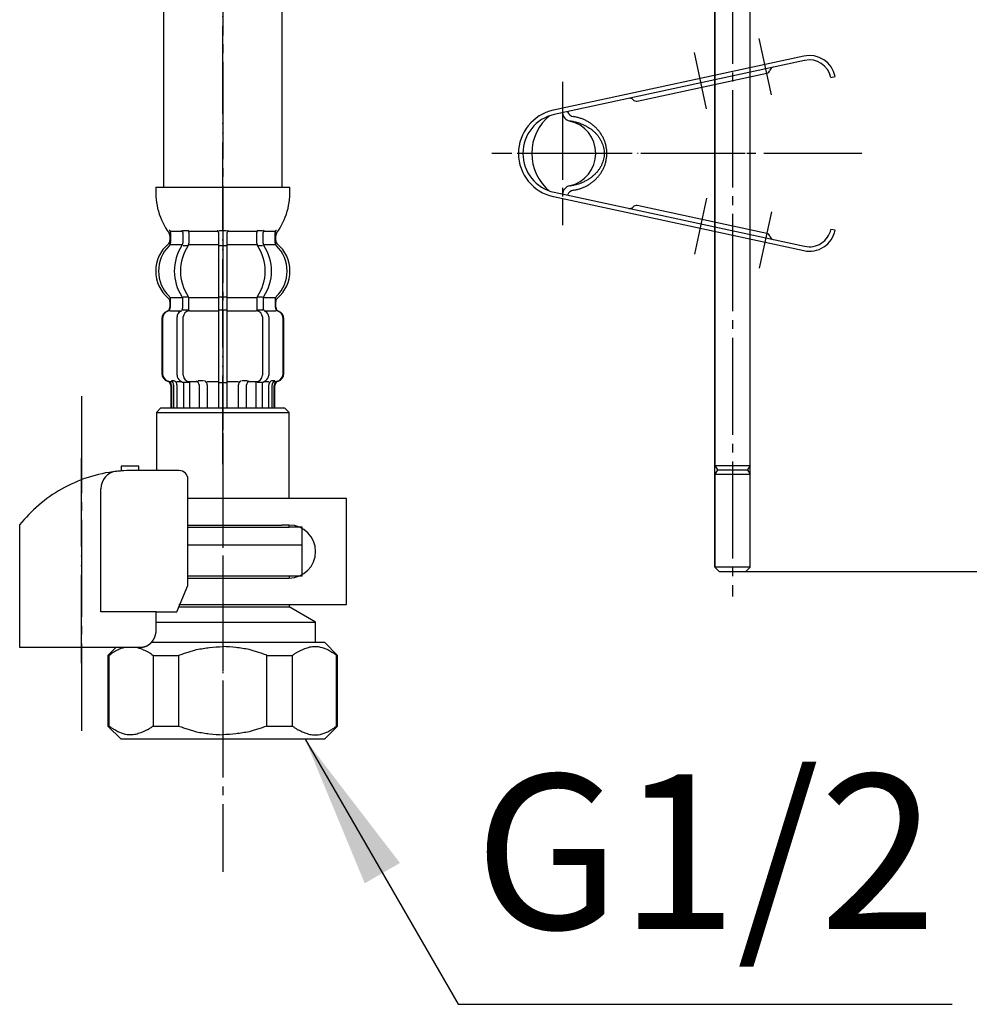
# Model space of a CAD drawing. Units: inches. Extents: x 0 to 1089, y 0 to 1485.
# Drawn here: x 286 to 393, y 264 to 376 of the extents above; entities that cross this region are included whole.
import ezdxf

# ---------------------------------------------------------------- set-up
doc = ezdxf.new("R2010")
doc.units = ezdxf.units.IN
doc.linetypes.add('DASH_CENTER', pattern=[14, 11, -1, 1, -1])
doc.linetypes.add('PHANTOM', pattern=[13, 10, -1, 0, -1, 0, -1])
doc.layers.add('1', color=7, linetype='Continuous')
doc.styles.add('CONVERTER_2', font='txt.shx', dxfattribs={"width": 0.9})
doc.dimstyles.new('ME10_DIM_15', dxfattribs={"dimtxt": 17.5, "dimasz": 17.5, "dimexe": 5, "dimexo": 0, "dimtad": 1, "dimdsep": 46, "dimtxsty": 'CONVERTER_2', "dimsah": 1, "dimcen": 0.09, "dimclrd": 2, "dimclre": 2, "dimclrt": 7, "dimadec": 0, "dimazin": 0, "dimtfac": 1, "dimtdec": 4, "dimtmove": 0, "dimatfit": 3, "dimfxl": 1, "dimtolj": 1, "dimtzin": 0, "dimarcsym": 0})
doc.dimstyles.new('ME10_DIM_16', dxfattribs={"dimtxt": 17.5, "dimasz": 17.5, "dimexe": 5, "dimexo": 0, "dimtad": 1, "dimdsep": 46, "dimtxsty": 'CONVERTER_2', "dimsah": 1, "dimcen": 0.09, "dimclrd": 2, "dimclre": 2, "dimclrt": 7, "dimadec": 0, "dimazin": 0, "dimtfac": 1, "dimtdec": 4, "dimtmove": 0, "dimatfit": 3, "dimfxl": 1, "dimtolj": 1, "dimtzin": 0, "dimarcsym": 0})
doc.dimstyles.get("Standard").update_dxf_attribs({"dimtxt": 0.18, "dimasz": 0.18, "dimexe": 0.18, "dimexo": 0.0625, "dimgap": 0.09, "dimtad": 0, "dimtih": 1, "dimtoh": 1, "dimdec": 4, "dimzin": 0, "dimdsep": 46, "dimtxsty": 'Standard', "dimcen": 0.09, "dimadec": 0, "dimazin": 0, "dimtfac": 1, "dimtdec": 4, "dimtofl": 0, "dimtmove": 0, "dimatfit": 3, "dimfxl": 1, "dimtolj": 1, "dimtzin": 0, "dimarcsym": 0})

# ---------------------------------------------------------------- blocks, each defined once
blk = doc.blocks.new('36-118A-M11', base_point=(803.57, 702.23))
at = {"layer": '1', "color": 7, "linetype": 'Continuous'}
for p, q in [((364.59, 530.58), (364.59, 325.2)), ((368.59, 325.2), (368.59, 530.58)), ((364.59, 325.2), (368.59, 325.2)), ((364.59, 325.2), (364.88, 324.7)), ((364.88, 324.7), (364.59, 324.2)), ((364.88, 324.7), (368.3, 324.7)), ((368.59, 325.2), (368.3, 324.7)), ((368.3, 324.7), (368.59, 324.2)), ((364.59, 324.2), (368.59, 324.2)), ((364.59, 324.2), (364.59, 313.7)), ((368.59, 313.7), (368.59, 324.2)), ((365.09, 313.2), (364.59, 313.7)), ((368.59, 313.7), (364.59, 313.7)), ((365.09, 313.2), (368.09, 313.2)), ((368.59, 313.7), (368.09, 313.2))]:
    blk.add_line(p, q, dxfattribs=at)
blk = doc.blocks.new('71-35', base_point=(1390, -8.49))
at = {"layer": '1', "color": 4, "linetype": 'PHANTOM'}
for p, q in [((371, 367.15), (369.62, 373.5)), ((363.66, 365.57), (362.29, 371.92)), ((347.36, 368.63), (347.36, 352.4)), ((381.22, 360.51), (339.36, 360.51)), ((363.66, 355.46), (362.29, 349.11)), ((371, 353.88), (369.62, 347.53))]:
    blk.add_line(p, q, dxfattribs=at)
at = {"layer": '1', "color": 7, "linetype": 'Continuous'}
for p, q in [((374.66, 371.52), (346.31, 365.4)), ((374.76, 371.03), (346.41, 364.91)), ((355.81, 366.43), (370.47, 369.59)), ((377.73, 369.11), (378.22, 369.22)), ((346.31, 355.63), (374.66, 349.51)), ((346.41, 356.12), (374.76, 350)), ((370.47, 351.44), (355.81, 354.6)), ((378.22, 351.81), (377.73, 351.91))]:
    blk.add_line(p, q, dxfattribs=at)
for centre, radius, start, end in [((375.29, 368.59), 3, 12.1785, 102.1785), ((371.31, 369.78), 0.5, 102.1785, 162.1785), ((375.29, 368.59), 2.5, 12.1785, 102.1785), ((370.36, 370.08), 0.5, -77.8215, -17.8215), ((354.96, 366.25), 0.5, 42.1785, 102.1785), ((355.7, 366.92), 0.5, -137.8215, -77.8215), ((347.36, 360.51), 5, 102.1785, -102.1785), ((347.36, 360.51), 4.5, 102.1785, -102.1785), ((349.36, 360.51), 5.5, 128.6837, -128.6837), ((348.36, 365.16), 1, -177.7208, -102.1532), ((348.71, 365.51), 0.842, -160.7644, -98.6071), ((347.36, 360.51), 3.75, -77.8468, 77.8468), ((348.36, 355.87), 1, 102.1532, 177.7208), ((348.71, 355.52), 0.842, 98.6071, 160.7644), ((354.96, 354.78), 0.5, -102.1785, -42.1785), ((355.7, 354.11), 0.5, 77.8215, 137.8215), ((370.36, 350.95), 0.5, 17.8215, 77.8215), ((371.31, 351.25), 0.5, -162.1785, -102.1785), ((375.29, 352.44), 3, -102.1785, -12.1785), ((375.29, 352.44), 2.5, -102.1785, -12.1785)]:
    blk.add_arc(centre, radius, start, end, dxfattribs=at)
for points, knots in [([(348.58, 356.35), (348.59, 356.35), (348.61, 356.35), (348.76, 356.38), (349.03, 356.43), (349.4, 356.54), (349.77, 356.68), (350.12, 356.85), (350.45, 357.05), (350.76, 357.28), (351.05, 357.52), (351.31, 357.8), (351.55, 358.09), (351.76, 358.4), (351.95, 358.73), (352.1, 359.07), (352.22, 359.42), (352.3, 359.78), (352.35, 360.15), (352.37, 360.51), (352.35, 360.88), (352.3, 361.25), (352.22, 361.61), (352.1, 361.96), (351.95, 362.3), (351.76, 362.63), (351.55, 362.94), (351.31, 363.23), (351.05, 363.5), (350.76, 363.75), (350.45, 363.98), (350.11, 364.17), (349.77, 364.35), (349.39, 364.49), (348.99, 364.6), (348.72, 364.65), (348.58, 364.68)], [0, 0, 0, 0, 0.033289, 0.066581, 0.457392, 0.848496, 1.236846, 1.625095, 2.009789, 2.394507, 2.77509, 3.155658, 3.532061, 3.90846, 4.281154, 4.653842, 5.023758, 5.39367, 5.762098, 6.130525, 6.498953, 6.86738, 7.23729, 7.607208, 7.979903, 8.352591, 8.728967, 9.10539, 9.48603, 9.86655, 10.251061, 10.635928, 11.024704, 11.412668, 11.835997, 12.260588, 12.260588, 12.260588, 12.260588]), ([(348.18, 364.21), (348.32, 364.18), (348.61, 364.13), (349.01, 364.03), (349.38, 363.91), (349.72, 363.76), (350.06, 363.59), (350.38, 363.39), (350.69, 363.17), (350.96, 362.93), (351.22, 362.67), (351.44, 362.4), (351.63, 362.1), (351.78, 361.8), (351.91, 361.49), (352, 361.17), (352.05, 360.84), (352.07, 360.51), (352.05, 360.19), (352, 359.86), (351.91, 359.54), (351.78, 359.23), (351.63, 358.92), (351.44, 358.63), (351.22, 358.36), (350.96, 358.1), (350.69, 357.86), (350.38, 357.63), (350.06, 357.44), (349.71, 357.26), (349.35, 357.11), (348.97, 356.98), (348.58, 356.89), (348.31, 356.85), (348.18, 356.82)], [0, 0, 0, 0, 0.434595, 0.868219, 1.234963, 1.602244, 1.987022, 2.371552, 2.742411, 3.113336, 3.469943, 3.826498, 4.17002, 4.513525, 4.847022, 5.180494, 5.508524, 5.836545, 6.164567, 6.492596, 6.826069, 7.159566, 7.503071, 7.846593, 8.203148, 8.559755, 8.930681, 9.301538, 9.686062, 10.070847, 10.467572, 10.863729, 11.268077, 11.673174, 11.673174, 11.673174, 11.673174])]:
    blk.add_open_spline(points, degree=3, knots=knots, dxfattribs=at)
blk = doc.blocks.new('33-108X-2__2', base_point=(346.15, 911.66))
at = {"color": 7, "linetype": 'Continuous'}
for p, q in [((304.35, 351.55), (304.35, 350.36)), ((305.05, 351.55), (305.05, 350.36)), ((308.39, 351.55), (308.39, 350.2)), ((308.49, 351.8), (308.89, 351.8)), ((308.89, 351.8), (309.29, 351.8)), ((309.39, 350.2), (309.39, 351.55)), ((312.73, 350.36), (312.73, 351.55)), ((313.44, 350.36), (313.44, 351.55)), ((304.4, 350.1), (304.91, 350.1)), ((308.39, 350.2), (308.39, 344.2)), ((308.49, 350.1), (308.89, 350.1)), ((308.89, 350.1), (309.29, 350.1)), ((309.39, 344.2), (309.39, 350.2)), ((312.87, 350.1), (313.38, 350.1)), ((302.96, 343.11), (302.96, 343.98)), ((304.35, 343.06), (304.35, 344.04)), ((304.4, 344.3), (304.91, 344.3)), ((305.05, 342.7), (305.05, 344.04)), ((308.39, 344.2), (308.39, 342.7)), ((308.49, 344.3), (308.89, 344.3)), ((308.89, 344.3), (309.29, 344.3)), ((309.39, 342.7), (309.39, 344.2)), ((312.73, 344.04), (312.73, 342.7)), ((312.87, 344.3), (313.38, 344.3)), ((313.44, 344.04), (313.44, 343.06)), ((314.82, 343.98), (314.82, 343.11)), ((304.4, 342.8), (304.96, 342.8)), ((308.39, 342.7), (308.39, 331.7)), ((308.49, 342.8), (308.89, 342.8)), ((308.89, 342.8), (309.29, 342.8)), ((309.39, 331.7), (309.39, 342.7)), ((312.83, 342.8), (313.38, 342.8)), ((301.99, 341.8), (301.99, 335.6)), ((302.06, 341.8), (302.06, 335.6)), ((303.71, 335.4), (303.71, 342)), ((304.41, 335.4), (304.41, 342)), ((313.37, 342), (313.37, 335.4)), ((314.08, 342), (314.08, 335.4)), ((315.72, 335.6), (315.72, 341.8)), ((315.79, 335.6), (315.79, 341.8)), ((303.06, 334.8), (303.37, 334.8)), ((304.03, 334.81), (304.32, 334.63)), ((304.42, 334.6), (304.4, 334.6)), ((304.96, 334.6), (304.42, 334.6)), ((304.42, 334.6), (304.42, 331.7)), ((305.12, 334.7), (305.12, 331.7)), ((308.49, 334.6), (308.89, 334.6)), ((308.89, 334.6), (309.29, 334.6)), ((312.66, 331.7), (312.66, 334.7)), ((313.37, 334.6), (312.83, 334.6)), ((313.38, 334.6), (313.37, 334.6)), ((313.37, 331.7), (313.37, 334.6)), ((313.46, 334.63), (313.75, 334.81)), ((314.42, 334.8), (314.73, 334.8)), ((302.99, 334.26), (302.99, 331.7)), ((303.06, 334.26), (303.06, 331.7)), ((303.32, 334.31), (303.32, 331.7)), ((303.7, 334.31), (303.7, 331.7)), ((306.2, 334.31), (306.2, 331.7)), ((307.12, 334.31), (307.12, 331.7)), ((310.66, 331.7), (310.66, 334.31)), ((311.58, 331.7), (311.58, 334.31)), ((314.09, 331.7), (314.09, 334.31)), ((314.47, 331.7), (314.47, 334.31)), ((314.72, 331.7), (314.72, 334.26)), ((314.79, 331.7), (314.79, 334.26))]:
    blk.add_line(p, q, dxfattribs=at)
for centre, radius, start, end in [((302.83, 351.7), 0.1, 22.0737, 90), ((302.46, 351.55), 0.5, 0, 22.0737), ((303.85, 351.55), 0.5, 17.496, 32.9514), ((303.85, 351.55), 0.5, 0, 17.496), ((304.55, 351.55), 0.5, 0, 32.9514), ((307.89, 351.55), 0.5, 17.496, 32.9514), ((307.89, 351.55), 0.5, 0, 17.496), ((309.89, 351.55), 0.5, 162.504, 180), ((309.89, 351.55), 0.5, 147.0486, 162.504), ((313.23, 351.55), 0.5, 147.0486, 180), ((313.94, 351.55), 0.5, 162.504, 180), ((313.94, 351.55), 0.5, 147.0486, 162.504), ((315.32, 351.55), 0.5, 157.9263, 180), ((314.95, 351.7), 0.1, 90, 157.9263), ((305.61, 347.2), 4, 134.4214, -134.3598), ((302.46, 350.42), 0.5, -45.5786, 0), ((308.57, 347.2), 5.18, 146.2456, -146.2456), ((309.27, 347.2), 5.18, 146.2456, -146.2456), ((303.85, 350.36), 0.5, -33.7544, -18.1227), ((303.85, 350.36), 0.5, -18.1227, 0), ((304.55, 350.36), 0.5, -33.7544, 0), ((313.23, 350.36), 0.5, 180, -146.2456), ((308.51, 347.2), 5.18, -33.7544, 33.7544), ((313.94, 350.36), 0.5, 180, -161.8773), ((313.94, 350.36), 0.5, -161.8773, -146.2456), ((309.22, 347.2), 5.18, -33.7544, 33.7544), ((315.32, 350.42), 0.5, 180, -134.4214), ((312.17, 347.2), 4, -45.6402, 45.5786), ((302.46, 343.98), 0.5, 0, 45.6402), ((303.85, 344.04), 0.5, 18.1227, 33.7544), ((303.85, 344.04), 0.5, 0, 18.1227), ((304.55, 344.04), 0.5, 0, 33.7544), ((313.23, 344.04), 0.5, 146.2456, 180), ((313.94, 344.04), 0.5, 161.8773, 180), ((313.94, 344.04), 0.5, 146.2456, 161.8773), ((315.32, 343.98), 0.5, 134.3598, 180), ((302.89, 341.8), 0.9, 110.9248, 180), ((302.96, 341.8), 0.9, 110.7733, 180), ((302.39, 343.11), 0.5, -69.0752, 0), ((302.46, 343.11), 0.5, -69.2267, 0), ((304.41, 342), 0.7, 117.9071, 180), ((303.85, 343.06), 0.5, -62.0929, -46.1287), ((303.85, 343.06), 0.5, -46.1287, 0), ((304.42, 342.62), 0.183, 95.871, 120.9917), ((305.11, 342), 0.7, 95.0524, 180), ((304.94, 342.68), 0.119, 43.2267, 78.73), ((305.11, 342), 0.7, 90, 95.0524), ((312.67, 342), 0.7, 84.9476, 90), ((312.67, 342), 0.7, 0, 84.9476), ((312.85, 342.68), 0.119, 101.27, 136.7733), ((313.36, 342.62), 0.183, 59.0083, 84.129), ((313.94, 343.06), 0.5, 180, -133.8713), ((313.94, 343.06), 0.5, -133.8713, -117.9071), ((313.38, 342), 0.7, 0, 62.0929), ((315.32, 343.11), 0.5, 180, -110.7733), ((315.39, 343.11), 0.5, 180, -110.9248), ((314.82, 341.8), 0.9, 0, 69.2267), ((314.89, 341.8), 0.9, 0, 69.0752), ((302.89, 335.6), 0.9, 180, -106.6015), ((302.96, 335.6), 0.9, 180, -106.4678), ((314.82, 335.6), 0.9, -73.5322, 0), ((314.89, 335.6), 0.9, -73.3985, 0), ((302.49, 334.26), 0.5, 0, 73.3985), ((302.56, 334.26), 0.5, 0, 73.5322), ((302.82, 334.31), 0.5, 51.4204, 65.3757), ((302.82, 334.31), 0.5, 0, 51.4204), ((303.2, 334.31), 0.5, 51.4204, 65.3757), ((303.2, 334.31), 0.5, 0, 51.4204), ((304.41, 335.4), 0.7, 180, -122.1608), ((304.42, 334.78), 0.183, -122.1608, -95.871), ((305.11, 335.4), 0.7, 180, -90), ((304.94, 334.72), 0.119, -78.73, -43.2267), ((305.7, 334.31), 0.5, 51.4204, 65.3757), ((305.7, 334.31), 0.5, 0, 51.4204), ((306.62, 334.31), 0.5, 0, 65.3757), ((311.16, 334.31), 0.5, 114.6243, 180), ((312.08, 334.31), 0.5, 128.5796, 180), ((312.08, 334.31), 0.5, 114.6243, 128.5796), ((312.67, 335.4), 0.7, -90, 0), ((312.85, 334.72), 0.119, -136.7733, -101.27), ((313.36, 334.78), 0.183, -84.129, -57.8392), ((313.38, 335.4), 0.7, -57.8392, 0), ((314.59, 334.31), 0.5, 128.5796, 180), ((314.59, 334.31), 0.5, 114.6243, 128.5796), ((314.97, 334.31), 0.5, 128.5796, 180), ((314.97, 334.31), 0.5, 114.6243, 128.5796), ((315.22, 334.26), 0.5, 106.4678, 180), ((315.29, 334.26), 0.5, 106.6015, 180)]:
    blk.add_arc(centre, radius, start, end, dxfattribs=at)
at = {"layer": '1', "color": 7, "linetype": 'Continuous'}
for p, q in [((301.31, 356.7), (308.89, 356.7)), ((308.89, 356.7), (316.47, 356.7)), ((302.89, 351.21), (302.89, 350.64)), ((302.96, 351.7), (303.71, 351.7)), ((302.96, 351.55), (302.96, 350.42)), ((303.71, 351.7), (304.32, 351.7)), ((304.4, 351.8), (304.91, 351.8)), ((305.05, 351.7), (308.37, 351.7)), ((309.41, 351.7), (312.73, 351.7)), ((312.87, 351.8), (313.38, 351.8)), ((313.46, 351.7), (314.08, 351.7)), ((314.08, 351.7), (314.82, 351.7)), ((314.82, 350.42), (314.82, 351.55)), ((314.89, 350.64), (314.89, 351.21)), ((302.96, 350.2), (304.32, 350.2)), ((305.05, 350.2), (308.39, 350.2)), ((309.39, 350.2), (312.73, 350.2)), ((313.46, 350.2), (314.82, 350.2)), ((302.89, 343.76), (302.89, 343.11)), ((302.96, 344.2), (304.32, 344.2)), ((305.05, 344.2), (308.39, 344.2)), ((309.39, 344.2), (312.73, 344.2)), ((313.46, 344.2), (314.82, 344.2)), ((314.89, 343.11), (314.89, 343.76)), ((302.89, 342.7), (302.96, 342.7)), ((302.96, 342.7), (304.19, 342.7)), ((305.11, 342.7), (308.39, 342.7)), ((309.39, 342.7), (312.67, 342.7)), ((313.59, 342.7), (314.82, 342.7)), ((314.82, 342.7), (314.89, 342.7)), ((302.89, 334.7), (303.13, 334.7)), ((303.7, 334.7), (304.21, 334.7)), ((305.12, 334.7), (306.01, 334.7)), ((306.09, 334.8), (306.71, 334.8)), ((307.12, 334.7), (308.39, 334.7)), ((309.39, 334.7), (310.66, 334.7)), ((311.07, 334.8), (311.69, 334.8)), ((311.77, 334.7), (312.66, 334.7)), ((313.58, 334.7), (314.09, 334.7)), ((314.66, 334.7), (314.89, 334.7)), ((302.99, 331.7), (303.06, 331.7)), ((303.06, 331.7), (303.32, 331.7)), ((303.32, 331.7), (303.7, 331.7)), ((303.7, 331.7), (304.42, 331.7)), ((304.42, 331.7), (305.12, 331.7)), ((305.12, 331.7), (306.2, 331.7)), ((306.2, 331.7), (307.12, 331.7)), ((307.12, 331.7), (308.39, 331.7)), ((308.39, 331.7), (308.89, 331.7)), ((308.89, 331.7), (309.39, 331.7)), ((309.39, 331.7), (310.66, 331.7)), ((310.66, 331.7), (311.58, 331.7)), ((311.58, 331.7), (312.66, 331.7)), ((312.66, 331.7), (313.37, 331.7)), ((313.37, 331.7), (314.09, 331.7)), ((314.09, 331.7), (314.47, 331.7)), ((314.47, 331.7), (314.72, 331.7)), ((314.72, 331.7), (314.79, 331.7))]:
    blk.add_line(p, q, dxfattribs=at)
for centre, radius, start, end in [((309.29, 356.17), 8, 176.2233, -144.2607), ((308.49, 356.17), 8, -35.736, 3.7767), ((302.39, 351.21), 0.5, 0, 35.7393), ((315.39, 351.21), 0.5, 144.264, 180), ((305.29, 347.2), 4, 130.1286, 180), ((302.39, 350.64), 0.5, -49.8714, 0), ((315.39, 350.64), 0.5, 180, -130.1286), ((312.49, 347.2), 4, 0, 49.8714), ((305.29, 347.2), 4, 180, -130.1286), ((312.49, 347.2), 4, -49.8714, 0), ((302.39, 343.76), 0.5, 0, 49.8714), ((315.39, 343.76), 0.5, 130.1286, 180)]:
    blk.add_arc(centre, radius, start, end, dxfattribs=at)
blk = doc.blocks.new('33-108X-1__4', base_point=(358.89, 249.04))
at = {"layer": '1', "color": 7, "linetype": 'Continuous'}
for p, q in [((302.19, 412.86), (302.19, 356.7)), ((315.59, 356.7), (315.59, 412.86))]:
    blk.add_line(p, q, dxfattribs=at)
blk = doc.blocks.new('33-108AX-300__5', base_point=(945.96, 495.16))
at = {"layer": '1', "color": 4, "linetype": 'PHANTOM'}
blk.add_line((308.89, 325.36), (308.89, 412.86), dxfattribs=at)
blk.add_blockref('33-108X-2__2', (346.15, 911.66))
at = {"layer": '1'}
blk.add_blockref('33-108X-1__4', (358.89, 249.04), dxfattribs=at)
blk = doc.blocks.new('88-153BK__19', base_point=(285.89, 302.81))
at = {"color": 7, "linetype": 'Continuous'}
for p, q in [((285.89, 318.46), (285.89, 317.62)), ((303.67, 308.62), (304.95, 311.62))]:
    blk.add_line(p, q, dxfattribs=at)
for centre, radius, start, end in [((298.64, 308.35), 16.27, 96.2976, 119.5519), ((298.64, 308.35), 16.27, 94.4056, 96.2976), ((298.64, 308.35), 16.27, 90, 94.4056), ((303.95, 323.62), 1, 0, 90), ((298.64, 308.35), 16.27, 119.5519, 141.584)]:
    blk.add_arc(centre, radius, start, end, dxfattribs=at)
at = {"layer": '1', "color": 4, "linetype": 'PHANTOM'}
blk.add_line((292.89, 302.81), (292.89, 326.41), dxfattribs=at)
at = {"layer": '1', "color": 7, "linetype": 'Continuous'}
for p, q in [((299.39, 325.12), (297.39, 325.12)), ((297.39, 325.12), (297.39, 324.58)), ((299.39, 324.62), (298.64, 324.62)), ((299.39, 324.62), (299.39, 325.12)), ((303.95, 324.62), (299.39, 324.62)), ((304.95, 311.62), (304.95, 323.62)), ((295.08, 308.62), (295.08, 322.54)), ((285.89, 317.62), (285.89, 304.62)), ((301.36, 308.62), (295.08, 308.62)), ((301.36, 306.62), (301.36, 308.62)), ((301.36, 308.62), (303.67, 308.62)), ((285.89, 304.62), (299.89, 304.62)), ((299.89, 304.62), (299.89, 304.65))]:
    blk.add_line(p, q, dxfattribs=at)
blk.add_arc((297.08, 322.54), 2, 96.2976, 180, dxfattribs=at)
blk.add_open_spline([(299.89, 304.65), (299.9, 304.65), (299.91, 304.65), (299.92, 304.65), (299.93, 304.66), (299.94, 304.66), (299.95, 304.66), (299.95, 304.66), (299.96, 304.66), (299.97, 304.66), (299.98, 304.67), (299.98, 304.67), (299.99, 304.67), (300, 304.67), (300.01, 304.67), (300.01, 304.68), (300.02, 304.68), (300.03, 304.68), (300.04, 304.68), (300.04, 304.68), (300.05, 304.69), (300.06, 304.69), (300.07, 304.69), (300.07, 304.69), (300.08, 304.7), (300.09, 304.7), (300.1, 304.7), (300.1, 304.7), (300.11, 304.71), (300.12, 304.71), (300.12, 304.71), (300.13, 304.71), (300.14, 304.72), (300.15, 304.72), (300.15, 304.72), (300.16, 304.72), (300.17, 304.73), (300.18, 304.73), (300.18, 304.73), (300.19, 304.73), (300.2, 304.74), (300.2, 304.74), (300.21, 304.74), (300.22, 304.75), (300.22, 304.75), (300.23, 304.75), (300.24, 304.76), (300.25, 304.76), (300.25, 304.76), (300.26, 304.76), (300.27, 304.77), (300.27, 304.77), (300.28, 304.77), (300.29, 304.78), (300.3, 304.78), (300.3, 304.78), (300.31, 304.79), (300.32, 304.79), (300.32, 304.79), (300.33, 304.8), (300.34, 304.8), (300.34, 304.81), (300.35, 304.81), (300.36, 304.81), (300.36, 304.82), (300.37, 304.82), (300.38, 304.82), (300.38, 304.83), (300.39, 304.83), (300.4, 304.84), (300.41, 304.84), (300.41, 304.84), (300.42, 304.85), (300.43, 304.85), (300.43, 304.86), (300.44, 304.86), (300.45, 304.86), (300.45, 304.87), (300.46, 304.87), (300.47, 304.88), (300.47, 304.88), (300.48, 304.88), (300.48, 304.89), (300.49, 304.89), (300.5, 304.9), (300.5, 304.9), (300.51, 304.91), (300.52, 304.91), (300.52, 304.92), (300.53, 304.92), (300.54, 304.93), (300.54, 304.93), (300.55, 304.93), (300.56, 304.94), (300.56, 304.94), (300.57, 304.95), (300.58, 304.95), (300.58, 304.96), (300.59, 304.96), (300.59, 304.97), (300.6, 304.97), (300.61, 304.98), (300.61, 304.98), (300.62, 304.99), (300.62, 304.99), (300.63, 305), (300.64, 305), (300.64, 305.01), (300.65, 305.01), (300.66, 305.02), (300.66, 305.02), (300.67, 305.03), (300.67, 305.03), (300.68, 305.04), (300.69, 305.04), (300.69, 305.05), (300.7, 305.06), (300.7, 305.06), (300.71, 305.07), (300.72, 305.07), (300.72, 305.08), (300.73, 305.08), (300.73, 305.09), (300.74, 305.09), (300.74, 305.09), (300.74, 305.1), (300.74, 305.1), (300.75, 305.11), (300.76, 305.11), (300.76, 305.12), (300.77, 305.12), (300.77, 305.13), (300.78, 305.13), (300.78, 305.14), (300.79, 305.15), (300.8, 305.15), (300.8, 305.16), (300.81, 305.16), (300.81, 305.17), (300.82, 305.18), (300.82, 305.18), (300.83, 305.19), (300.83, 305.19), (300.84, 305.2), (300.84, 305.21), (300.85, 305.21), (300.86, 305.22), (300.86, 305.22), (300.87, 305.23), (300.87, 305.24), (300.88, 305.24), (300.88, 305.25), (300.89, 305.26), (300.89, 305.26), (300.9, 305.27), (300.9, 305.28), (300.91, 305.28), (300.91, 305.29), (300.92, 305.29), (300.92, 305.3), (300.93, 305.31), (300.93, 305.31), (300.94, 305.32), (300.94, 305.33), (300.95, 305.33), (300.95, 305.34), (300.96, 305.35), (300.96, 305.35), (300.97, 305.36), (300.97, 305.37), (300.98, 305.37), (300.98, 305.38), (300.99, 305.39), (300.99, 305.39), (300.99, 305.4), (301, 305.41), (301, 305.42), (301.01, 305.42), (301.01, 305.43), (301.02, 305.44), (301.02, 305.44), (301.03, 305.45), (301.03, 305.46), (301.04, 305.46), (301.04, 305.47), (301.04, 305.48), (301.05, 305.49), (301.05, 305.49), (301.06, 305.5), (301.06, 305.51), (301.07, 305.51), (301.07, 305.52), (301.07, 305.53), (301.08, 305.54), (301.08, 305.54), (301.09, 305.55), (301.09, 305.56), (301.09, 305.57), (301.1, 305.57), (301.1, 305.58), (301.11, 305.59), (301.11, 305.6), (301.11, 305.6), (301.12, 305.61), (301.12, 305.62), (301.12, 305.63), (301.13, 305.63), (301.13, 305.64), (301.14, 305.65), (301.14, 305.66), (301.14, 305.66), (301.15, 305.67), (301.15, 305.68), (301.15, 305.69), (301.16, 305.69), (301.16, 305.7), (301.16, 305.71), (301.17, 305.72), (301.17, 305.73), (301.17, 305.73), (301.18, 305.74), (301.18, 305.75), (301.18, 305.76), (301.19, 305.76), (301.19, 305.77), (301.19, 305.78), (301.2, 305.79), (301.2, 305.8), (301.2, 305.8), (301.21, 305.81), (301.21, 305.82), (301.21, 305.83), (301.22, 305.84), (301.22, 305.84), (301.22, 305.85), (301.23, 305.86), (301.23, 305.87), (301.23, 305.88), (301.23, 305.88), (301.24, 305.89), (301.24, 305.9), (301.24, 305.91), (301.24, 305.92), (301.25, 305.93), (301.25, 305.93), (301.25, 305.94), (301.25, 305.95), (301.26, 305.96), (301.26, 305.97), (301.26, 305.97), (301.26, 305.98), (301.27, 305.99), (301.27, 306), (301.27, 306.01), (301.27, 306.02), (301.28, 306.02), (301.28, 306.03), (301.28, 306.04), (301.28, 306.05), (301.29, 306.06), (301.29, 306.07), (301.29, 306.07), (301.29, 306.08), (301.29, 306.09), (301.3, 306.1), (301.3, 306.11), (301.3, 306.12), (301.3, 306.12), (301.3, 306.13), (301.31, 306.14), (301.31, 306.15), (301.31, 306.16), (301.31, 306.17), (301.31, 306.18), (301.31, 306.18), (301.32, 306.19), (301.32, 306.2), (301.32, 306.21), (301.32, 306.22), (301.32, 306.23), (301.32, 306.24), (301.32, 306.24), (301.33, 306.25), (301.33, 306.26), (301.33, 306.27), (301.33, 306.28), (301.33, 306.29), (301.33, 306.3), (301.33, 306.3), (301.34, 306.31), (301.34, 306.32), (301.34, 306.33), (301.34, 306.34), (301.34, 306.35), (301.34, 306.36), (301.34, 306.36), (301.34, 306.37), (301.34, 306.38), (301.34, 306.39), (301.35, 306.4), (301.35, 306.41), (301.35, 306.42), (301.35, 306.42), (301.35, 306.43), (301.35, 306.44), (301.35, 306.45), (301.35, 306.46), (301.35, 306.47), (301.35, 306.47), (301.35, 306.48), (301.35, 306.49), (301.35, 306.49), (301.35, 306.5), (301.35, 306.51), (301.35, 306.52), (301.35, 306.52), (301.35, 306.53), (301.35, 306.54), (301.36, 306.55), (301.36, 306.55), (301.36, 306.56), (301.36, 306.57), (301.36, 306.57), (301.36, 306.58), (301.36, 306.59), (301.36, 306.6), (301.36, 306.61), (301.36, 306.62), (301.36, 306.62)], degree=3, knots=[0, 0, 0, 0, 0.017036, 0.034072, 0.041113, 0.048154, 0.055195, 0.062236, 0.070021, 0.077806, 0.085591, 0.093376, 0.101161, 0.108947, 0.116732, 0.124517, 0.132321, 0.140124, 0.147928, 0.155731, 0.163535, 0.171339, 0.179142, 0.186946, 0.194671, 0.202396, 0.210121, 0.217847, 0.225572, 0.233297, 0.241022, 0.248747, 0.256455, 0.264162, 0.271869, 0.279576, 0.287283, 0.294991, 0.302697, 0.310404, 0.317761, 0.325118, 0.332475, 0.339832, 0.347876, 0.355921, 0.363966, 0.372011, 0.379716, 0.387422, 0.395129, 0.402835, 0.410541, 0.418247, 0.425953, 0.433659, 0.441382, 0.449105, 0.456828, 0.464551, 0.472275, 0.479998, 0.487721, 0.495444, 0.503327, 0.511211, 0.519095, 0.526978, 0.534862, 0.542746, 0.550629, 0.558513, 0.56638, 0.574246, 0.582113, 0.58998, 0.597846, 0.605713, 0.613579, 0.621446, 0.628853, 0.636259, 0.643666, 0.651072, 0.659386, 0.667701, 0.676015, 0.68433, 0.692195, 0.70006, 0.707926, 0.715791, 0.723657, 0.731522, 0.739387, 0.747253, 0.755134, 0.763015, 0.770896, 0.778777, 0.786658, 0.794539, 0.80242, 0.810301, 0.818373, 0.826444, 0.834515, 0.842587, 0.850658, 0.85873, 0.866801, 0.874873, 0.882945, 0.891016, 0.89887, 0.906723, 0.914577, 0.92243, 0.930284, 0.938137, 0.94599, 0.953843, 0.961696, 0.969549, 0.970557, 0.971565, 0.979618, 0.987672, 0.995726, 1.003779, 1.011832, 1.019886, 1.027939, 1.035993, 1.044046, 1.0521, 1.060167, 1.068235, 1.076303, 1.084372, 1.092442, 1.100513, 1.108585, 1.116657, 1.124729, 1.132801, 1.141074, 1.149347, 1.157619, 1.16589, 1.17416, 1.182431, 1.190701, 1.198971, 1.207227, 1.215484, 1.22374, 1.231997, 1.240254, 1.248511, 1.256768, 1.265026, 1.272785, 1.280545, 1.288305, 1.296064, 1.304807, 1.313551, 1.322294, 1.331038, 1.339293, 1.347549, 1.355804, 1.36406, 1.372316, 1.380571, 1.388827, 1.397083, 1.405352, 1.413621, 1.42189, 1.430159, 1.438428, 1.446697, 1.454967, 1.463236, 1.471689, 1.480142, 1.488595, 1.497048, 1.505501, 1.513954, 1.522407, 1.53086, 1.539299, 1.547739, 1.556178, 1.564617, 1.573057, 1.581496, 1.589935, 1.598375, 1.606386, 1.614398, 1.622409, 1.63042, 1.639278, 1.648136, 1.656993, 1.665851, 1.67429, 1.682728, 1.691167, 1.699605, 1.708044, 1.716482, 1.724921, 1.733359, 1.74181, 1.750262, 1.758713, 1.767164, 1.775615, 1.784066, 1.792518, 1.800969, 1.809567, 1.818165, 1.826763, 1.835362, 1.84396, 1.852558, 1.861156, 1.869754, 1.87834, 1.886925, 1.895511, 1.904096, 1.912682, 1.921267, 1.929853, 1.938438, 1.94671, 1.954982, 1.963255, 1.971527, 1.980417, 1.989306, 1.998196, 2.007086, 2.01567, 2.024255, 2.03284, 2.041425, 2.05001, 2.058594, 2.067179, 2.075764, 2.084361, 2.092958, 2.101555, 2.110152, 2.118749, 2.127346, 2.135943, 2.14454, 2.153232, 2.161923, 2.170615, 2.179306, 2.187998, 2.19669, 2.205381, 2.214073, 2.222752, 2.231432, 2.240111, 2.248791, 2.25747, 2.26615, 2.274829, 2.283508, 2.292021, 2.300534, 2.309046, 2.317559, 2.326397, 2.335234, 2.344072, 2.35291, 2.361589, 2.370268, 2.378947, 2.387626, 2.396305, 2.404984, 2.413664, 2.422343, 2.431034, 2.439725, 2.448416, 2.457107, 2.465798, 2.474489, 2.48318, 2.491871, 2.499141, 2.506412, 2.513683, 2.520954, 2.528224, 2.535495, 2.542766, 2.550036, 2.557298, 2.564559, 2.571821, 2.579083, 2.586344, 2.593606, 2.600867, 2.608129, 2.615386, 2.622643, 2.6299, 2.637157, 2.65167, 2.666184, 2.666184, 2.666184, 2.666184], dxfattribs=at)
blk = doc.blocks.new('35-158A__20', base_point=(303.63, 241.04))
at = {"color": 7, "linetype": 'Continuous'}
for p, q in [((317.89, 312.7), (317.89, 316.2)), ((296, 303.7), (296, 295.7)), ((301, 303.7), (301, 295.7)), ((303.89, 303.7), (303.89, 295.7)), ((313.89, 295.7), (313.89, 303.7)), ((316.78, 295.7), (316.78, 303.7)), ((321.78, 295.7), (321.78, 303.7)), ((297.39, 294.2), (295.89, 295.7)), ((301, 295.7), (303.89, 295.7)), ((313.89, 295.7), (316.78, 295.7)), ((321.89, 295.7), (320.39, 294.2))]:
    blk.add_line(p, q, dxfattribs=at)
for points, knots in [([(303.89, 303.7), (304.07, 303.76), (304.43, 303.89), (304.94, 304.07), (305.44, 304.22), (306.25, 304.43), (307.4, 304.6), (308.39, 304.67), (308.89, 304.7)], [0, 0, 0, 0, 0.570066, 1.140224, 1.637709, 2.134733, 3.625603, 5.123518, 5.123518, 5.123518, 5.123518]), ([(313.89, 303.7), (313.71, 303.76), (313.36, 303.89), (312.84, 304.07), (312.34, 304.22), (311.54, 304.43), (310.38, 304.6), (309.39, 304.67), (308.89, 304.7)], [0, 0, 0, 0, 0.570066, 1.140224, 1.637709, 2.134733, 3.625603, 5.123518, 5.123518, 5.123518, 5.123518]), ([(316.78, 303.7), (316.87, 303.77), (317.05, 303.9), (317.31, 304.08), (317.6, 304.22), (317.98, 304.38), (318.45, 304.57), (319.13, 304.75), (319.94, 304.68), (320.58, 304.44), (321.01, 304.22), (321.26, 304.07), (321.52, 303.89), (321.7, 303.76), (321.78, 303.7)], [0, 0, 0, 0, 0.329304, 0.656426, 0.967766, 1.281757, 1.895526, 2.49986, 3.376641, 4.271168, 4.545873, 4.818681, 5.146247, 5.474856, 5.474856, 5.474856, 5.474856]), ([(301, 295.7), (300.91, 295.63), (300.74, 295.5), (300.47, 295.32), (300.18, 295.18), (299.8, 295.02), (299.33, 294.83), (298.65, 294.65), (297.84, 294.72), (297.2, 294.96), (296.77, 295.18), (296.52, 295.33), (296.26, 295.51), (296.09, 295.64), (296, 295.7)], [0, 0, 0, 0, 0.329304, 0.656426, 0.967766, 1.281757, 1.895526, 2.49986, 3.376641, 4.271168, 4.545873, 4.818681, 5.146247, 5.474856, 5.474856, 5.474856, 5.474856]), ([(303.89, 295.7), (304.07, 295.64), (304.43, 295.51), (304.94, 295.33), (305.44, 295.18), (306.25, 294.97), (307.4, 294.8), (308.39, 294.73), (308.89, 294.7)], [0, 0, 0, 0, 0.570066, 1.140224, 1.637709, 2.134733, 3.625603, 5.123518, 5.123518, 5.123518, 5.123518]), ([(313.89, 295.7), (313.71, 295.64), (313.36, 295.51), (312.84, 295.33), (312.34, 295.18), (311.54, 294.97), (310.38, 294.8), (309.39, 294.73), (308.89, 294.7)], [0, 0, 0, 0, 0.570066, 1.140224, 1.637709, 2.134733, 3.625603, 5.123518, 5.123518, 5.123518, 5.123518]), ([(316.78, 295.7), (316.87, 295.63), (317.05, 295.5), (317.31, 295.32), (317.6, 295.18), (317.98, 295.02), (318.45, 294.83), (319.13, 294.65), (319.94, 294.72), (320.58, 294.96), (321.01, 295.18), (321.26, 295.33), (321.52, 295.51), (321.7, 295.64), (321.78, 295.7)], [0, 0, 0, 0, 0.329304, 0.656426, 0.967766, 1.281757, 1.895526, 2.49986, 3.376641, 4.271168, 4.545873, 4.818681, 5.146247, 5.474856, 5.474856, 5.474856, 5.474856])]:
    blk.add_open_spline(points, degree=3, knots=knots, dxfattribs=at)
at = {"layer": '1', "color": 7, "linetype": 'Continuous'}
for p, q in [((304.95, 316.2), (317.89, 316.2)), ((304.95, 312.7), (317.89, 312.7)), ((316.39, 312.7), (316.39, 312.45)), ((303.92, 309.2), (316.39, 309.2)), ((316.39, 309.45), (316.39, 309.2)), ((319.39, 307.47), (316.39, 309.2)), ((301.36, 307.47), (319.39, 307.47)), ((319.39, 305.2), (319.39, 307.47)), ((295.89, 303.7), (296.82, 304.62)), ((300.84, 305.2), (319.39, 305.2)), ((319.39, 305.2), (320.39, 305.2)), ((320.39, 305.2), (321.89, 303.7)), ((295.89, 303.7), (295.89, 301.7)), ((296, 303.7), (295.89, 303.7)), ((301, 303.7), (303.89, 303.7)), ((313.89, 303.7), (316.78, 303.7)), ((321.89, 303.7), (321.78, 303.7)), ((321.89, 295.7), (321.89, 303.7)), ((295.89, 301.7), (295.89, 295.7)), ((298.14, 294.2), (297.39, 294.2)), ((299.14, 294.2), (298.14, 294.2)), ((299.49, 294.2), (299.14, 294.2)), ((301.39, 294.2), (299.49, 294.2)), ((302.39, 294.2), (301.39, 294.2)), ((303.39, 294.2), (302.39, 294.2)), ((308.89, 294.2), (303.39, 294.2)), ((314.39, 294.2), (308.89, 294.2)), ((315.39, 294.2), (314.39, 294.2)), ((316.39, 294.2), (315.39, 294.2)), ((318.29, 294.2), (316.39, 294.2)), ((318.64, 294.2), (318.29, 294.2)), ((319.64, 294.2), (318.64, 294.2)), ((320.39, 294.2), (319.64, 294.2))]:
    blk.add_line(p, q, dxfattribs=at)
for points, knots in [([(296, 303.7), (296.16, 303.82), (296.48, 304.06), (296.96, 304.32), (297.4, 304.51), (297.66, 304.59), (297.8, 304.62)], [0, 0, 0, 0, 0.602007, 1.203344, 1.618123, 2.03466, 2.03466, 2.03466, 2.03466]), ([(299.12, 304.62), (299.25, 304.58), (299.51, 304.5), (299.96, 304.31), (300.49, 304.09), (300.83, 303.83), (301, 303.7)], [0, 0, 0, 0, 0.411977, 0.826436, 1.466864, 2.107602, 2.107602, 2.107602, 2.107602])]:
    blk.add_open_spline(points, degree=3, knots=knots, dxfattribs=at)
blk = doc.blocks.new('71-31K__21', base_point=(303.92, 309.45))
at = {"layer": '1', "color": 7, "linetype": 'Continuous'}
for p, q in [((322.89, 321.45), (304.95, 321.45)), ((322.89, 309.45), (322.89, 321.45)), ((304.95, 318.45), (315.59, 318.45)), ((316.39, 318.45), (315.59, 318.45)), ((304.95, 312.45), (315.59, 312.45)), ((315.59, 312.45), (316.39, 312.45)), ((303.92, 309.45), (322.89, 309.45))]:
    blk.add_line(p, q, dxfattribs=at)
blk.add_arc((316.39, 315.45), 3, -90, 90, dxfattribs=at)
blk = doc.blocks.new('35-158AX-1S__22', base_point=(10840.71, 116.98))
at = {"layer": '1', "color": 4, "linetype": 'PHANTOM'}
blk.add_line((308.89, 339.2), (308.89, 291.2), dxfattribs=at)
at = {"layer": '1'}
for name, p in [('88-153BK__19', (285.89, 302.81)), ('71-31K__21', (303.92, 309.45)), ('35-158A__20', (303.63, 241.04))]:
    blk.add_blockref(name, p, dxfattribs=at)
blk = doc.blocks.new('33-70K__23', base_point=(10856.21, 141.98))
at = {"color": 7, "linetype": 'Continuous'}
for p, q in [((301.89, 331.7), (301.39, 331.2)), ((301.39, 331.2), (301.39, 324.62)), ((301.39, 331.2), (316.39, 331.2)), ((316.39, 331.2), (315.89, 331.7)), ((316.39, 321.45), (316.39, 331.2)), ((304.95, 318.2), (316.39, 318.2)), ((316.39, 318.2), (316.39, 318.45)), ((317.89, 318.2), (316.39, 318.2)), ((317.89, 316.2), (317.89, 318.2)), ((304.95, 316.2), (317.89, 316.2))]:
    blk.add_line(p, q, dxfattribs=at)
at = {"layer": '1', "color": 7, "linetype": 'Continuous'}
blk.add_line((301.89, 331.7), (315.89, 331.7), dxfattribs=at)
blk = doc.blocks.new('*D1558')
at = {"layer": '1', "color": 2, "linetype": 'Continuous'}
for p, q in [((393.79, 691.2), (449.31, 691.2)), ((444.31, 691.2), (444.31, 313.2)), ((368.09, 313.2), (449.31, 313.2))]:
    blk.add_line(p, q, dxfattribs=at)
at = {"layer": '1', "color": 2}
for points in [[(446.61, 673.7), (442, 673.7), (444.31, 691.2)], [(442, 330.7), (446.61, 330.7), (444.31, 313.2)]]:
    blk.add_solid(points, dxfattribs=at)
at = {"layer": '1', "color": 7, "insert": (439.31, 548.46), "char_height": 17.5, "attachment_point": 7, "rotation": 90, "line_spacing_factor": 0.60024, "style": 'CONVERTER_2'}
blk.add_mtext('378', dxfattribs=at)
blk = doc.blocks.new('*D1659')
at = {"layer": '1', "color": 2, "linetype": 'Continuous'}
for p, q in [((364.59, 313.7), (364.59, 410.89)), ((368.59, 313.7), (368.59, 410.89)), ((321.04, 405.89), (364.59, 405.89)), ((364.59, 405.89), (368.59, 405.89)), ((368.59, 405.89), (403.59, 405.89))]:
    blk.add_line(p, q, dxfattribs=at)
at = {"layer": '1', "color": 2}
for points in [[(347.09, 403.58), (347.09, 408.19), (364.59, 405.89)], [(386.09, 408.19), (386.09, 403.58), (368.59, 405.89)]]:
    blk.add_solid(points, dxfattribs=at)
at = {"layer": '1', "color": 7, "insert": (313.34, 410.89), "char_height": 17.5, "attachment_point": 7, "rotation": 0.0001, "line_spacing_factor": 0.60024, "style": 'CONVERTER_2'}
blk.add_mtext('\\C7;{\\Fgdt;n}\\C7;4', dxfattribs=at)

msp = doc.modelspace()

# ---------------------------------------------------------------- linework, layer by layer
at = {"layer": '1', "color": 2, "linetype": 'DASH_CENTER'}
for p, q in [((366.592, 871.657), (366.592, 310.349)), ((308.892, 412.862), (308.892, 279.2)), ((347.363, 368.629), (347.363, 352.399)), ((381.221, 360.514), (339.363, 360.514)), ((292.892, 333.05), (292.892, 295.15))]:
    msp.add_line(p, q, dxfattribs=at)
at = {"layer": '1', "color": 2}
msp.add_solid([(328.943, 280.197), (324.953, 277.893), (318.198, 294.2)], dxfattribs=at)

# ---------------------------------------------------------------- block references
for name, p in [('33-108AX-300__5', (945.96, 495.158)), ('71-35', (1390, -8.486))]:
    msp.add_blockref(name, p)
at = {"layer": '1'}
for name, p in [('36-118A-M11', (803.567, 702.225)), ('35-158AX-1S__22', (10840.706, 116.981)), ('33-70K__23', (10856.206, 141.981))]:
    msp.add_blockref(name, p, dxfattribs=at)

# ---------------------------------------------------------------- texts
at = {"layer": '1', "color": 7, "insert": (363.543, 279.2), "char_height": 17.5, "attachment_point": 5, "line_spacing_factor": 0.720288, "style": 'CONVERTER_2'}
msp.add_mtext('G1/2', dxfattribs=at)

# ---------------------------------------------------------------- dimensions: what is measured, and where the dimension line sits
at = {"layer": '1'}
dim = msp.add_linear_dim(base=(444.309, 691.2), p1=(368.092, 313.2), p2=(393.792, 691.2), angle=90, dimstyle='ME10_DIM_15', dxfattribs=at)
dim.commit()
dim.dimension.update_dxf_attribs({"geometry": '*D1558', "text_midpoint": (430.559, 569.461), "text_rotation": 90})
dim = msp.add_linear_dim(base=(364.592, 405.886), p1=(368.592, 313.7), p2=(364.592, 313.7), dimstyle='ME10_DIM_16', override={"dimpost": '{\\Fgdt;n}<>'}, dxfattribs=at)
dim.commit()
dim.dimension.update_dxf_attribs({"geometry": '*D1659', "text_midpoint": (336.79, 419.636), "text_rotation": 0.00014})

# ---------------------------------------------------------------- leaders
at = {"layer": '1', "color": 2, "linetype": 'Continuous', "has_arrowhead": 0}
msp.add_leader([(318.198, 294.2), (335.519, 264.2), (391.451, 264.2)], dimstyle='Standard', dxfattribs=at)

doc.saveas('drawing.dxf')
